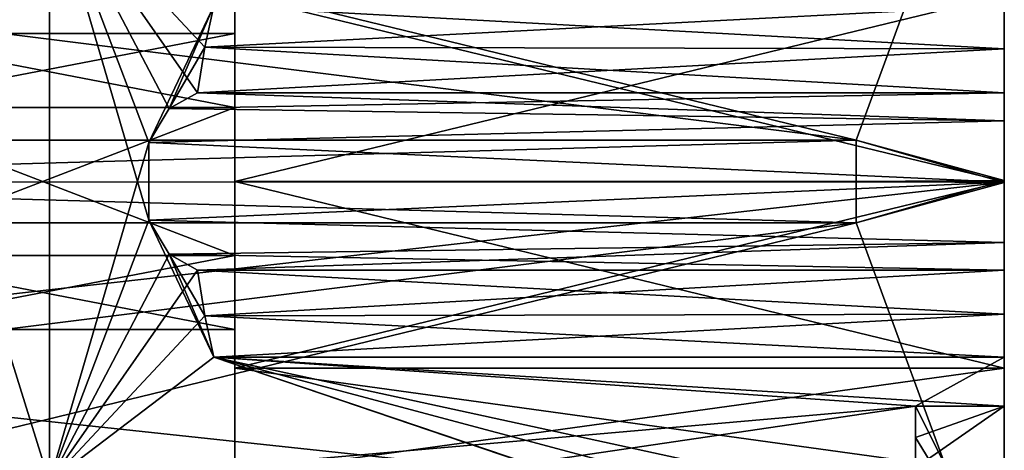
# Model space of a CAD drawing. Units: millimetres. Extents: x -22 to 72, y -257 to 45.
# Drawn here: x 23 to 40, y -156 to -148 of the extents above; entities that cross this region are included whole.
import ezdxf

# ---------------------------------------------------------------- set-up
doc = ezdxf.new("R2010")
doc.units = ezdxf.units.MM
doc.header["$LTSCALE"] = 52.148148
for name, color, linetype in [('280', 7, 'CONTINUOUS'), ('281', 7, 'CONTINUOUS'), ('285', 7, 'CONTINUOUS'), ('286', 7, 'CONTINUOUS'), ('302', 7, 'CONTINUOUS'), ('303', 7, 'CONTINUOUS'), ('304', 7, 'CONTINUOUS'), ('306', 7, 'CONTINUOUS'), ('307', 7, 'CONTINUOUS'), ('310', 7, 'CONTINUOUS'), ('313', 7, 'CONTINUOUS'), ('314', 7, 'CONTINUOUS'), ('316', 7, 'CONTINUOUS'), ('317', 7, 'CONTINUOUS'), ('322', 7, 'CONTINUOUS'), ('330', 7, 'CONTINUOUS'), ('337', 7, 'CONTINUOUS'), ('339', 7, 'CONTINUOUS'), ('340', 7, 'CONTINUOUS'), ('341', 7, 'CONTINUOUS'), ('353', 7, 'CONTINUOUS'), ('355', 7, 'CONTINUOUS'), ('356', 7, 'CONTINUOUS'), ('357', 7, 'CONTINUOUS')]:
    doc.layers.add(name, color=color, linetype=linetype)

msp = doc.modelspace()

# ---------------------------------------------------------------- linework, layer by layer
at = {"layer": '280', "color": 7, "linetype": 'Continuous'}
for points in [[(-14.5, -151, 18.75), (39.5, -145.218, 17.836), (-14.5, -144.9, 17.73), (-14.5, -151, 18.75)], [(39.5, -151.008, 18.75), (39.5, -145.218, 17.836), (-14.5, -151, 18.75), (39.5, -151.008, 18.75)], [(-14.5, -157.1, 17.73), (39.5, -151.008, 18.75), (-14.5, -151, 18.75), (-14.5, -157.1, 17.73)], [(39.5, -156.797, 17.831), (39.5, -151.008, 18.75), (-14.5, -157.1, 17.73), (39.5, -156.797, 17.831)]]:
    msp.add_3dface(points, dxfattribs=at)
at = {"layer": '281', "color": 7, "linetype": 'Continuous'}
for points in [[(-14.5, -144.9, -17.73), (39.5, -145.203, -17.831), (-14.5, -151, -18.75), (-14.5, -144.9, -17.73)], [(39.5, -145.203, -17.831), (39.5, -156.782, -17.836), (-14.5, -151, -18.75), (39.5, -145.203, -17.831)], [(-14.5, -151, -18.75), (39.5, -156.782, -17.836), (-14.5, -157.1, -17.73), (-14.5, -151, -18.75)]]:
    msp.add_3dface(points, dxfattribs=at)
at = {"layer": '285', "color": 7, "linetype": 'Continuous'}
for points in [[(37, -151.7, -16.035), (37, -151, -16.05), (37, -150.3, -16.035), (37, -151.7, -16.035)], [(37, -150.3, 16.035), (37, -151, 16.05), (37, -151.7, 16.035), (37, -150.3, 16.035)]]:
    msp.add_3dface(points, dxfattribs=at)
at = {"layer": '286', "color": 7, "linetype": 'Continuous'}
for points in [[(-12.3, -150.3, -16.035), (37, -150.3, -16.035), (39.5, -143.5, -14.19), (-12.3, -150.3, -16.035)], [(-12.3, -144.13, -14.505), (-12.3, -150.3, -16.035), (39.5, -143.5, -14.19), (-12.3, -144.13, -14.505)], [(-12.3, -144.13, 14.505), (9, -143.5, 14.19), (37, -150.3, 16.035), (-12.3, -144.13, 14.505)], [(37, -150.3, 16.035), (9, -143.5, 14.19), (39.5, -143.5, 14.19), (37, -150.3, 16.035)], [(39.5, -143.5, -14.19), (37, -150.3, -16.035), (39.5, -150.985, -16.05), (39.5, -143.5, -14.19)], [(39.5, -151.015, 16.05), (37, -150.3, 16.035), (39.5, -143.5, 14.19), (39.5, -151.015, 16.05)], [(-12.3, -150.3, 16.035), (-12.3, -144.13, 14.505), (37, -150.3, 16.035), (-12.3, -150.3, 16.035)], [(37, -150.3, -16.035), (37, -151, -16.05), (39.5, -150.985, -16.05), (37, -150.3, -16.035)], [(37, -151, 16.05), (37, -150.3, 16.035), (39.5, -151.015, 16.05), (37, -151, 16.05)], [(37, -151, -16.05), (37, -151.7, -16.035), (39.5, -150.985, -16.05), (37, -151, -16.05)], [(39.5, -150.985, -16.05), (37, -151.7, -16.035), (39.5, -158.5, -14.19), (39.5, -150.985, -16.05)], [(37, -151.7, 16.035), (37, -151, 16.05), (39.5, -151.015, 16.05), (37, -151.7, 16.035)], [(39.5, -158.5, 14.19), (37, -151.7, 16.035), (39.5, -151.015, 16.05), (39.5, -158.5, 14.19)], [(-12.3, -157.87, -14.505), (9, -158.5, -14.19), (37, -151.7, -16.035), (-12.3, -157.87, -14.505)], [(-12.3, -151.7, -16.035), (-12.3, -157.87, -14.505), (37, -151.7, -16.035), (-12.3, -151.7, -16.035)], [(-12.3, -151.7, 16.035), (37, -151.7, 16.035), (39.5, -158.5, 14.19), (-12.3, -151.7, 16.035)], [(-12.3, -157.87, 14.505), (-12.3, -151.7, 16.035), (39.5, -158.5, 14.19), (-12.3, -157.87, 14.505)], [(37, -151.7, -16.035), (9, -158.5, -14.19), (39.5, -158.5, -14.19), (37, -151.7, -16.035)]]:
    msp.add_3dface(points, dxfattribs=at)
at = {"layer": '302', "color": 7, "linetype": 'Continuous'}
for points in [[(-12.3, -151.7, -16.035), (37, -151.7, -16.035), (-12.3, -150.3, -16.035), (-12.3, -151.7, -16.035)], [(37, -151.7, -16.035), (37, -150.3, -16.035), (-12.3, -150.3, -16.035), (37, -151.7, -16.035)]]:
    msp.add_3dface(points, dxfattribs=at)
at = {"layer": '303', "color": 7, "linetype": 'Continuous'}
for points in [[(-12.3, -150.3, 16.035), (37, -150.3, 16.035), (-12.3, -151.7, 16.035), (-12.3, -150.3, 16.035)], [(37, -150.3, 16.035), (37, -151.7, 16.035), (-12.3, -151.7, 16.035), (37, -150.3, 16.035)]]:
    msp.add_3dface(points, dxfattribs=at)
at = {"layer": '304', "color": 7, "linetype": 'Continuous'}
for points in [[(39.5, -154.795, -7.773), (39.5, -157.771, -5.382), (38, -154.795, -7.773), (39.5, -154.795, -7.773)], [(38, -154.795, -7.773), (39.5, -157.771, -5.382), (38, -155.324, -7.492), (38, -154.795, -7.773)], [(38, -155.324, -7.492), (39.5, -157.771, -5.382), (38, -155.834, -7.173), (38, -155.324, -7.492)]]:
    msp.add_3dface(points, dxfattribs=at)
at = {"layer": '306', "color": 7, "linetype": 'Continuous'}
for points in [[(26.145, -153.968, -6.34), (38, -154.795, -7.773), (23.37, -156.078, -9.995), (26.145, -153.968, -6.34)], [(39.5, -153.968, -6.34), (38, -154.795, -7.773), (26.145, -153.968, -6.34), (39.5, -153.968, -6.34)], [(39.5, -154.795, -7.773), (38, -154.795, -7.773), (39.5, -153.968, -6.34), (39.5, -154.795, -7.773)], [(38, -154.795, -7.773), (38, -156.548, -10.809), (19.769, -157.481, -12.426), (38, -154.795, -7.773)], [(23.37, -156.078, -9.995), (38, -154.795, -7.773), (19.769, -157.481, -12.426), (23.37, -156.078, -9.995)]]:
    msp.add_3dface(points, dxfattribs=at)
at = {"layer": '307', "color": 7, "linetype": 'Continuous'}
for points in [[(25.993, -148.731, -6.622), (26.145, -148.032, -6.34), (39.5, -148.757, -6.631), (25.993, -148.731, -6.622)], [(39.5, -148.757, -6.631), (26.145, -148.032, -6.34), (39.5, -148.032, -6.34), (39.5, -148.757, -6.631)], [(25.872, -149.5, -6.837), (25.993, -148.731, -6.622), (39.5, -149.5, -6.837), (25.872, -149.5, -6.837)], [(39.5, -149.5, -6.837), (25.993, -148.731, -6.622), (39.5, -148.757, -6.631), (39.5, -149.5, -6.837)], [(25.993, -153.269, -6.622), (25.871, -152.495, -6.839), (39.5, -153.242, -6.631), (25.993, -153.269, -6.622)], [(39.5, -153.242, -6.631), (25.871, -152.495, -6.839), (39.5, -152.5, -6.837), (39.5, -153.242, -6.631)], [(39.5, -153.968, -6.34), (25.993, -153.269, -6.622), (39.5, -153.242, -6.631), (39.5, -153.968, -6.34)], [(39.5, -153.968, -6.34), (26.145, -153.968, -6.34), (25.993, -153.269, -6.622), (39.5, -153.968, -6.34)]]:
    msp.add_3dface(points, dxfattribs=at)
at = {"layer": '310', "color": 7, "linetype": 'Continuous'}
for points in [[(38, -155.324, 7.492), (38, -155.834, 7.173), (39.5, -154.795, 7.773), (38, -155.324, 7.492)], [(39.5, -154.795, 7.773), (38, -155.834, 7.173), (39.5, -157.771, 5.382), (39.5, -154.795, 7.773)], [(38, -154.795, 7.773), (38, -155.324, 7.492), (39.5, -154.795, 7.773), (38, -154.795, 7.773)]]:
    msp.add_3dface(points, dxfattribs=at)
at = {"layer": '313', "color": 7, "linetype": 'Continuous'}
for points in [[(39.5, -148.032, 6.34), (26.145, -148.032, 6.34), (25.993, -148.731, 6.622), (39.5, -148.032, 6.34)], [(39.5, -148.032, 6.34), (25.993, -148.731, 6.622), (39.5, -148.757, 6.631), (39.5, -148.032, 6.34)], [(25.993, -148.731, 6.622), (25.872, -149.5, 6.837), (39.5, -148.757, 6.631), (25.993, -148.731, 6.622)], [(39.5, -148.757, 6.631), (25.872, -149.5, 6.837), (39.5, -149.5, 6.837), (39.5, -148.757, 6.631)], [(25.871, -152.495, 6.839), (25.993, -153.269, 6.622), (39.5, -152.5, 6.837), (25.871, -152.495, 6.839)], [(39.5, -152.5, 6.837), (25.993, -153.269, 6.622), (39.5, -153.242, 6.631), (39.5, -152.5, 6.837)], [(25.993, -153.269, 6.622), (26.145, -153.968, 6.34), (39.5, -153.242, 6.631), (25.993, -153.269, 6.622)], [(39.5, -153.242, 6.631), (26.145, -153.968, 6.34), (39.5, -153.968, 6.34), (39.5, -153.242, 6.631)]]:
    msp.add_3dface(points, dxfattribs=at)
at = {"layer": '314', "color": 7, "linetype": 'Continuous'}
for points in [[(39.5, -158.5, 14.19), (26.145, -153.968, 6.34), (23.37, -156.078, 9.995), (39.5, -158.5, 14.19)], [(26.145, -153.968, 6.34), (39.5, -158.5, 14.19), (38, -157.974, 13.28), (26.145, -153.968, 6.34)], [(38, -154.795, 7.773), (39.5, -154.795, 7.773), (26.145, -153.968, 6.34), (38, -154.795, 7.773)], [(38, -154.795, 7.773), (26.145, -153.968, 6.34), (38, -156.548, 10.809), (38, -154.795, 7.773)], [(26.145, -153.968, 6.34), (39.5, -154.795, 7.773), (39.5, -153.968, 6.34), (26.145, -153.968, 6.34)], [(38, -156.548, 10.809), (26.145, -153.968, 6.34), (38, -157.124, 11.806), (38, -156.548, 10.809)], [(38, -157.124, 11.806), (26.145, -153.968, 6.34), (38, -157.974, 13.28), (38, -157.124, 11.806)]]:
    msp.add_3dface(points, dxfattribs=at)
at = {"layer": '316', "color": 7, "linetype": 'Continuous'}
for points in [[(26.5, -147.847, 3.553), (39.5, -147.847, 3.553), (39.5, -151, 4.75), (26.5, -147.847, 3.553)], [(26.5, -151, 4.75), (26.5, -147.847, 3.553), (39.5, -151, 4.75), (26.5, -151, 4.75)], [(26.5, -154.153, 3.553), (26.5, -151, 4.75), (39.5, -154.153, 3.553), (26.5, -154.153, 3.553)], [(39.5, -154.153, 3.553), (26.5, -151, 4.75), (39.5, -151, 4.75), (39.5, -154.153, 3.553)]]:
    msp.add_3dface(points, dxfattribs=at)
at = {"layer": '317', "color": 7, "linetype": 'Continuous'}
for points in [[(26.5, -147.847, -3.553), (26.5, -151, -4.75), (39.5, -147.847, -3.553), (26.5, -147.847, -3.553)], [(39.5, -147.847, -3.553), (26.5, -151, -4.75), (39.5, -151, -4.75), (39.5, -147.847, -3.553)], [(26.5, -154.153, -3.553), (39.5, -154.153, -3.553), (39.5, -151, -4.75), (26.5, -154.153, -3.553)], [(26.5, -151, -4.75), (26.5, -154.153, -3.553), (39.5, -151, -4.75), (26.5, -151, -4.75)]]:
    msp.add_3dface(points, dxfattribs=at)
at = {"layer": '322', "color": 7, "linetype": 'Continuous'}
for points in [[(39.5, -139.995, 15.18), (39.5, -145.218, 17.836), (39.5, -151.015, 16.05), (39.5, -139.995, 15.18)], [(39.5, -139.995, 15.18), (39.5, -151.015, 16.05), (39.5, -143.5, 14.19), (39.5, -139.995, 15.18)], [(39.5, -145.203, -17.831), (39.5, -143.5, -14.19), (39.5, -150.985, -16.05), (39.5, -145.203, -17.831)], [(39.5, -144.229, -5.382), (39.5, -157.771, -5.382), (39.5, -153.968, -6.34), (39.5, -144.229, -5.382)], [(39.5, -157.771, -5.382), (39.5, -144.229, -5.382), (39.5, -146.05, -4.59), (39.5, -157.771, -5.382)], [(39.5, -144.229, -5.382), (39.5, -153.968, -6.34), (39.5, -148.032, -6.34), (39.5, -144.229, -5.382)], [(39.5, -157.771, 5.382), (39.5, -144.229, 5.382), (39.5, -148.032, 6.34), (39.5, -157.771, 5.382)], [(39.5, -144.229, 5.382), (39.5, -157.771, 5.382), (39.5, -155.95, 4.59), (39.5, -144.229, 5.382)], [(39.5, -144.229, 5.382), (39.5, -151, 4.75), (39.5, -146.05, 4.59), (39.5, -144.229, 5.382)], [(39.5, -151, 4.75), (39.5, -144.229, 5.382), (39.5, -155.95, 4.59), (39.5, -151, 4.75)], [(39.5, -156.782, -17.836), (39.5, -145.203, -17.831), (39.5, -150.985, -16.05), (39.5, -156.782, -17.836)], [(39.5, -145.218, 17.836), (39.5, -151.008, 18.75), (39.5, -156.797, 17.831), (39.5, -145.218, 17.836)], [(39.5, -145.218, 17.836), (39.5, -156.797, 17.831), (39.5, -151.015, 16.05), (39.5, -145.218, 17.836)], [(39.5, -151, -4.75), (39.5, -157.771, -5.382), (39.5, -146.05, -4.59), (39.5, -151, -4.75)], [(39.5, -151, 4.75), (39.5, -147.847, 3.553), (39.5, -146.05, 4.59), (39.5, -151, 4.75)], [(39.5, -147.847, -3.553), (39.5, -151, -4.75), (39.5, -146.05, -4.59), (39.5, -147.847, -3.553)], [(39.5, -153.968, -6.34), (39.5, -153.242, -6.631), (39.5, -148.032, -6.34), (39.5, -153.968, -6.34)], [(39.5, -153.242, -6.631), (39.5, -148.757, -6.631), (39.5, -148.032, -6.34), (39.5, -153.242, -6.631)], [(39.5, -157.771, 5.382), (39.5, -148.032, 6.34), (39.5, -153.968, 6.34), (39.5, -157.771, 5.382)], [(39.5, -153.968, 6.34), (39.5, -148.032, 6.34), (39.5, -148.757, 6.631), (39.5, -153.968, 6.34)], [(39.5, -153.242, -6.631), (39.5, -152.5, -6.837), (39.5, -148.757, -6.631), (39.5, -153.242, -6.631)], [(39.5, -152.5, -6.837), (39.5, -149.5, -6.837), (39.5, -148.757, -6.631), (39.5, -152.5, -6.837)], [(39.5, -153.242, 6.631), (39.5, -153.968, 6.34), (39.5, -148.757, 6.631), (39.5, -153.242, 6.631)], [(39.5, -153.242, 6.631), (39.5, -148.757, 6.631), (39.5, -149.5, 6.837), (39.5, -153.242, 6.631)], [(39.5, -149.5, -6.837), (39.5, -152.5, -6.837), (39.5, -152.032, -7.836), (39.5, -149.5, -6.837)], [(39.5, -149.973, -7.846), (39.5, -149.5, -6.837), (39.5, -152.032, -7.836), (39.5, -149.973, -7.846)], [(39.5, -152.5, 6.837), (39.5, -153.242, 6.631), (39.5, -149.5, 6.837), (39.5, -152.5, 6.837)], [(39.5, -152.5, 6.837), (39.5, -149.5, 6.837), (39.5, -152.032, 7.836), (39.5, -152.5, 6.837)], [(39.5, -152.032, 7.836), (39.5, -149.5, 6.837), (39.5, -149.973, 7.845), (39.5, -152.032, 7.836)], [(39.5, -151.008, 8.25), (39.5, -152.032, 7.836), (39.5, -149.973, 7.845), (39.5, -151.008, 8.25)], [(39.5, -151.009, -8.25), (39.5, -149.973, -7.846), (39.5, -152.032, -7.836), (39.5, -151.009, -8.25)], [(39.5, -156.782, -17.836), (39.5, -150.985, -16.05), (39.5, -158.5, -14.19), (39.5, -156.782, -17.836)], [(39.5, -157.771, -5.382), (39.5, -151, -4.75), (39.5, -155.95, -4.59), (39.5, -157.771, -5.382)], [(39.5, -154.153, 3.553), (39.5, -151, 4.75), (39.5, -155.95, 4.59), (39.5, -154.153, 3.553)], [(39.5, -151, -4.75), (39.5, -154.153, -3.553), (39.5, -155.95, -4.59), (39.5, -151, -4.75)], [(39.5, -156.797, 17.831), (39.5, -162.018, 15.171), (39.5, -151.015, 16.05), (39.5, -156.797, 17.831)], [(39.5, -162.018, 15.171), (39.5, -158.5, 14.19), (39.5, -151.015, 16.05), (39.5, -162.018, 15.171)], [(39.5, -157.771, -5.382), (39.5, -154.795, -7.773), (39.5, -153.968, -6.34), (39.5, -157.771, -5.382)], [(39.5, -154.795, 7.773), (39.5, -157.771, 5.382), (39.5, -153.968, 6.34), (39.5, -154.795, 7.773)]]:
    msp.add_3dface(points, dxfattribs=at)
at = {"layer": '330', "color": 7, "linetype": 'Continuous'}
for points in [[(39.5, -154.153, -3.553), (26.5, -154.153, -3.553), (39.5, -155.95, -4.59), (39.5, -154.153, -3.553)], [(39.5, -155.95, -4.59), (26.5, -154.153, -3.553), (26.5, -155.95, -4.59), (39.5, -155.95, -4.59)]]:
    msp.add_3dface(points, dxfattribs=at)
at = {"layer": '337', "color": 7, "linetype": 'Continuous'}
for points in [[(26.5, -154.153, 3.553), (39.5, -154.153, 3.553), (26.5, -155.95, 4.59), (26.5, -154.153, 3.553)], [(39.5, -154.153, 3.553), (39.5, -155.95, 4.59), (26.5, -155.95, 4.59), (39.5, -154.153, 3.553)]]:
    msp.add_3dface(points, dxfattribs=at)
at = {"layer": '339', "color": 7, "linetype": 'Continuous'}
for points in [[(39.5, -149.5, 6.837), (25.872, -149.5, 6.837), (25.392, -149.769, 7.61), (39.5, -149.5, 6.837)], [(39.5, -149.973, 7.845), (39.5, -149.5, 6.837), (25.392, -149.769, 7.61), (39.5, -149.973, 7.845)], [(25.05, -150.342, 8.099), (39.5, -149.973, 7.845), (25.392, -149.769, 7.61), (25.05, -150.342, 8.099)], [(39.5, -151.008, 8.25), (39.5, -149.973, 7.845), (25.05, -150.342, 8.099), (39.5, -151.008, 8.25)], [(25.05, -151.652, 8.099), (39.5, -151.008, 8.25), (25.05, -150.342, 8.099), (25.05, -151.652, 8.099)], [(39.5, -152.032, 7.836), (39.5, -151.008, 8.25), (25.05, -151.652, 8.099), (39.5, -152.032, 7.836)], [(25.392, -152.226, 7.61), (39.5, -152.032, 7.836), (25.05, -151.652, 8.099), (25.392, -152.226, 7.61)], [(25.871, -152.495, 6.839), (39.5, -152.032, 7.836), (25.392, -152.226, 7.61), (25.871, -152.495, 6.839)], [(25.871, -152.495, 6.839), (39.5, -152.5, 6.837), (39.5, -152.032, 7.836), (25.871, -152.495, 6.839)]]:
    msp.add_3dface(points, dxfattribs=at)
at = {"layer": '340', "color": 7, "linetype": 'Continuous'}
for points in [[(25.872, -149.5, -6.837), (39.5, -149.973, -7.846), (25.392, -149.769, -7.61), (25.872, -149.5, -6.837)], [(25.872, -149.5, -6.837), (39.5, -149.5, -6.837), (39.5, -149.973, -7.846), (25.872, -149.5, -6.837)], [(25.392, -149.769, -7.61), (39.5, -149.973, -7.846), (25.05, -150.342, -8.099), (25.392, -149.769, -7.61)], [(39.5, -149.973, -7.846), (39.5, -151.009, -8.25), (25.05, -150.342, -8.099), (39.5, -149.973, -7.846)], [(25.05, -150.342, -8.099), (39.5, -151.009, -8.25), (25.05, -151.652, -8.099), (25.05, -150.342, -8.099)], [(39.5, -151.009, -8.25), (39.5, -152.032, -7.836), (25.05, -151.652, -8.099), (39.5, -151.009, -8.25)], [(25.05, -151.652, -8.099), (39.5, -152.032, -7.836), (25.392, -152.226, -7.61), (25.05, -151.652, -8.099)], [(39.5, -152.032, -7.836), (39.5, -152.5, -6.837), (25.392, -152.226, -7.61), (39.5, -152.032, -7.836)], [(39.5, -152.5, -6.837), (25.871, -152.495, -6.839), (25.392, -152.226, -7.61), (39.5, -152.5, -6.837)]]:
    msp.add_3dface(points, dxfattribs=at)
at = {"layer": '341', "color": 7, "linetype": 'Continuous'}
for points in [[(38, -154.795, -7.773), (38, -155.324, -7.492), (38, -156.548, -10.809), (38, -154.795, -7.773)], [(38, -155.324, 7.492), (38, -154.795, 7.773), (38, -156.548, 10.809), (38, -155.324, 7.492)], [(38, -155.324, -7.492), (38, -155.834, -7.173), (38, -156.548, -10.809), (38, -155.324, -7.492)], [(38, -155.834, 7.173), (38, -155.324, 7.492), (38, -156.548, 10.809), (38, -155.834, 7.173)]]:
    msp.add_3dface(points, dxfattribs=at)
at = {"layer": '353', "color": 7, "linetype": 'Continuous'}
for points in [[(19.769, -157.481, -12.426), (19.769, -144.519, -12.426), (23.37, -145.922, -9.995), (19.769, -157.481, -12.426)], [(23.37, -145.922, 9.995), (19.769, -144.519, 12.426), (23.37, -156.078, 9.995), (23.37, -145.922, 9.995)], [(19.769, -144.519, 12.426), (19.769, -157.481, 12.426), (23.37, -156.078, 9.995), (19.769, -144.519, 12.426)], [(23.37, -156.078, -9.995), (19.769, -157.481, -12.426), (23.37, -145.922, -9.995), (23.37, -156.078, -9.995)], [(23.37, -156.078, -9.995), (23.37, -145.922, -9.995), (25.05, -150.342, -8.099), (23.37, -156.078, -9.995)], [(23.37, -145.922, -9.995), (26.145, -148.032, -6.34), (25.05, -150.342, -8.099), (23.37, -145.922, -9.995)], [(26.145, -148.032, 6.34), (23.37, -145.922, 9.995), (25.993, -148.731, 6.622), (26.145, -148.032, 6.34)], [(23.37, -145.922, 9.995), (25.872, -149.5, 6.837), (25.993, -148.731, 6.622), (23.37, -145.922, 9.995)], [(25.872, -149.5, 6.837), (23.37, -145.922, 9.995), (25.392, -149.769, 7.61), (25.872, -149.5, 6.837)], [(23.37, -145.922, 9.995), (23.37, -156.078, 9.995), (25.05, -151.652, 8.099), (23.37, -145.922, 9.995)], [(23.37, -145.922, 9.995), (25.05, -151.652, 8.099), (25.05, -150.342, 8.099), (23.37, -145.922, 9.995)], [(23.37, -145.922, 9.995), (25.05, -150.342, 8.099), (25.392, -149.769, 7.61), (23.37, -145.922, 9.995)], [(26.145, -148.032, -6.34), (25.392, -149.769, -7.61), (25.05, -150.342, -8.099), (26.145, -148.032, -6.34)], [(26.145, -148.032, -6.34), (25.993, -148.731, -6.622), (25.392, -149.769, -7.61), (26.145, -148.032, -6.34)], [(25.993, -148.731, -6.622), (25.872, -149.5, -6.837), (25.392, -149.769, -7.61), (25.993, -148.731, -6.622)], [(23.37, -156.078, -9.995), (25.05, -150.342, -8.099), (25.05, -151.652, -8.099), (23.37, -156.078, -9.995)], [(23.37, -156.078, -9.995), (25.05, -151.652, -8.099), (25.392, -152.226, -7.61), (23.37, -156.078, -9.995)], [(23.37, -156.078, 9.995), (26.145, -153.968, 6.34), (25.05, -151.652, 8.099), (23.37, -156.078, 9.995)], [(26.145, -153.968, 6.34), (25.392, -152.226, 7.61), (25.05, -151.652, 8.099), (26.145, -153.968, 6.34)], [(25.871, -152.495, -6.839), (23.37, -156.078, -9.995), (25.392, -152.226, -7.61), (25.871, -152.495, -6.839)], [(26.145, -153.968, 6.34), (25.993, -153.269, 6.622), (25.392, -152.226, 7.61), (26.145, -153.968, 6.34)], [(25.993, -153.269, 6.622), (25.871, -152.495, 6.839), (25.392, -152.226, 7.61), (25.993, -153.269, 6.622)], [(23.37, -156.078, -9.995), (25.871, -152.495, -6.839), (25.993, -153.269, -6.622), (23.37, -156.078, -9.995)], [(26.145, -153.968, -6.34), (23.37, -156.078, -9.995), (25.993, -153.269, -6.622), (26.145, -153.968, -6.34)]]:
    msp.add_3dface(points, dxfattribs=at)
at = {"layer": '355', "color": 7, "linetype": 'Continuous'}
for points in [[(26.5, -147.847, 3.553), (26.5, -151, 4.75), (26.5, -148.5), (26.5, -147.847, 3.553)], [(26.5, -147.847, -3.553), (26.5, -147.847, 3.553), (26.5, -148.5), (26.5, -147.847, -3.553)], [(26.5, -151, -4.75), (26.5, -147.847, -3.553), (26.5, -149.75, -2.165), (26.5, -151, -4.75)], [(26.5, -149.75, -2.165), (26.5, -147.847, -3.553), (26.5, -148.5), (26.5, -149.75, -2.165)], [(26.5, -148.5), (26.5, -151, 4.75), (26.5, -149.75, 2.165), (26.5, -148.5)], [(26.5, -149.75, 2.165), (26.5, -151, 4.75), (26.5, -152.25, 2.165), (26.5, -149.75, 2.165)], [(26.5, -152.25, -2.165), (26.5, -151, -4.75), (26.5, -149.75, -2.165), (26.5, -152.25, -2.165)], [(26.5, -151, 4.75), (26.5, -154.153, 3.553), (26.5, -152.25, 2.165), (26.5, -151, 4.75)], [(26.5, -154.153, -3.553), (26.5, -151, -4.75), (26.5, -153.5), (26.5, -154.153, -3.553)], [(26.5, -153.5), (26.5, -151, -4.75), (26.5, -152.25, -2.165), (26.5, -153.5)], [(26.5, -154.153, 3.553), (26.5, -153.5), (26.5, -152.25, 2.165), (26.5, -154.153, 3.553)], [(26.5, -154.153, 3.553), (26.5, -154.153, -3.553), (26.5, -153.5), (26.5, -154.153, 3.553)], [(26.5, -154.153, -3.553), (26.5, -154.153, 3.553), (26.5, -155.95, 4.59), (26.5, -154.153, -3.553)], [(26.5, -155.653, 0.954), (26.5, -155.653, -0.954), (26.5, -154.153, -3.553), (26.5, -155.653, 0.954)], [(26.5, -155.653, 0.954), (26.5, -154.153, -3.553), (26.5, -155.95, 4.59), (26.5, -155.653, 0.954)], [(26.5, -154.153, -3.553), (26.5, -155.653, -0.954), (26.5, -155.95, -4.59), (26.5, -154.153, -3.553)]]:
    msp.add_3dface(points, dxfattribs=at)
at = {"layer": '356', "color": 7, "linetype": 'Continuous'}
for points in [[(20, -149.75, 2.165), (20, -148.5), (26.5, -149.75, 2.165), (20, -149.75, 2.165)], [(20, -148.5), (26.5, -148.5), (26.5, -149.75, 2.165), (20, -148.5)], [(20, -152.25, 2.165), (20, -149.75, 2.165), (26.5, -152.25, 2.165), (20, -152.25, 2.165)], [(20, -149.75, 2.165), (26.5, -149.75, 2.165), (26.5, -152.25, 2.165), (20, -149.75, 2.165)], [(20, -153.5), (20, -152.25, 2.165), (26.5, -153.5), (20, -153.5)], [(26.5, -153.5), (20, -152.25, 2.165), (26.5, -152.25, 2.165), (26.5, -153.5)]]:
    msp.add_3dface(points, dxfattribs=at)
at = {"layer": '357', "color": 7, "linetype": 'Continuous'}
for points in [[(20, -148.5), (20, -149.75, -2.165), (26.5, -148.5), (20, -148.5)], [(20, -149.75, -2.165), (26.5, -149.75, -2.165), (26.5, -148.5), (20, -149.75, -2.165)], [(20, -149.75, -2.165), (20, -152.25, -2.165), (26.5, -149.75, -2.165), (20, -149.75, -2.165)], [(20, -152.25, -2.165), (26.5, -152.25, -2.165), (26.5, -149.75, -2.165), (20, -152.25, -2.165)], [(20, -152.25, -2.165), (20, -153.5), (26.5, -152.25, -2.165), (20, -152.25, -2.165)], [(20, -153.5), (26.5, -153.5), (26.5, -152.25, -2.165), (20, -153.5)]]:
    msp.add_3dface(points, dxfattribs=at)

doc.saveas('drawing.dxf')
